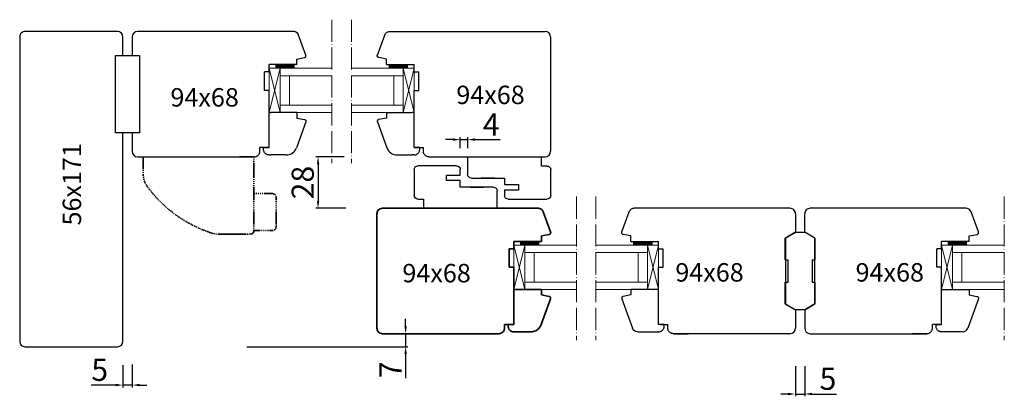
# Model space of a CAD drawing. Units: millimetres. Extents: x 4165 to 5011, y 3611 to 4017.
# Drawn here: x 4165 to 4698, y 3613 to 3817 of the extents above; entities that cross this region are included whole.
import ezdxf

# ---------------------------------------------------------------- set-up
doc = ezdxf.new("R2010")
doc.units = ezdxf.units.MM
for name, pattern in [('ACAD_ISO04W100', [30, 24, -3, 0, -3]), ('CONTINOUS', [0]), ('DASHDOT', [1, 0.5, -0.25, 0, -0.25])]:
    doc.linetypes.add(name, pattern=pattern)
for name, color, linetype in [('C', 7, 'CONTINOUS'), ('PROFILE', 7, 'Continuous'), ('WARSTWA_DOMYŚLNA', 1, 'Continuous')]:
    doc.layers.add(name, color=color, linetype=linetype)
doc.styles.get("Standard").update_dxf_attribs({"font": 'arial.ttf'})
doc.dimstyles.new('ISO-25', dxfattribs={"dimtxt": 2.5, "dimasz": 2.5, "dimexe": 1.25, "dimexo": 0.625, "dimtad": 1, "dimtxsty": 'Standard', "dimcen": 2.5, "dimadec": 0, "dimazin": 0, "dimtfac": 1, "dimtmove": 0, "dimatfit": 3, "dimfxl": 1, "dimarcsym": 0})

# ---------------------------------------------------------------- blocks, each defined once
blk = doc.blocks.new('fvgDS')
at = {"lineweight": 30}
for p, q in [((2320.55, 1223.73), (2335.55, 1223.73)), ((2320.55, 1204.73), (2320.55, 1223.72)), ((2335.55, 1223.73), (2335.55, 1220.73)), ((2340.49, 1218.62), (2334.7, 1202.7)), ((2335.55, 1220.73), (2339.73, 1219.95)), ((2339.73, 1219.95), (2339.94, 1219.88)), ((2339.94, 1219.88), (2340.13, 1219.78)), ((2340.13, 1219.78), (2340.29, 1219.63)), ((2340.29, 1219.63), (2340.41, 1219.46)), ((2340.41, 1219.46), (2340.5, 1219.26)), ((2340.54, 1218.83), (2340.49, 1218.62)), ((2340.5, 1219.26), (2340.54, 1219.05)), ((2340.54, 1219.05), (2340.54, 1218.83)), ((2320.54, 1204.73), (2320.54, 1215.79)), ((2339.21, 1215.13), (2339.2, 1215.12)), ((2320.55, 1204.73), (2320.54, 1211.36)), ((2317.54, 1204.07), (2317.55, 1204.73)), ((2317.54, 1204.73), (2320.51, 1204.73)), ((2317.56, 1203.41), (2317.54, 1204.07)), ((2317.55, 1204.73), (2320.55, 1204.73)), ((2317.6, 1203.13), (2317.56, 1203.41)), ((2317.67, 1202.86), (2317.6, 1203.13)), ((2317.76, 1202.6), (2317.67, 1202.86)), ((2317.88, 1202.35), (2317.76, 1202.6)), ((2318.02, 1202.11), (2317.88, 1202.35)), ((2318.17, 1201.89), (2318.02, 1202.11)), ((2318.35, 1201.69), (2318.17, 1201.89)), ((2318.54, 1201.5), (2318.35, 1201.69)), ((2318.75, 1201.33), (2318.54, 1201.5)), ((2318.55, 1204.73), (2320.55, 1204.73)), ((2318.97, 1201.18), (2318.75, 1201.33)), ((2319.21, 1201.04), (2318.97, 1201.18)), ((2319.45, 1200.93), (2319.21, 1201.04)), ((2320.51, 1204.73), (2320.54, 1204.73)), ((2319.71, 1200.85), (2319.45, 1200.93)), ((2319.98, 1200.78), (2319.71, 1200.85)), ((2320.26, 1200.74), (2319.98, 1200.78)), ((2320.55, 1200.73), (2320.26, 1200.74)), ((2331.88, 1200.73), (2320.55, 1200.73))]:
    blk.add_line(p, q, dxfattribs=at)
blk.add_arc((2331.88, 1203.73), 3, 270, 340.0237, dxfattribs=at)
blk = doc.blocks.new('wesx')
at = {"lineweight": 30}
blk.add_line((2530.18, 1117.73), (2570.18, 1117.73), dxfattribs=at)
at = {"layer": 'C', "linetype": 'CONTINOUS', "lineweight": 30}
for p, q in [((2550.18, 1135.73), (2550.18, 1138.73)), ((2552.18, 1140.73), (2573.18, 1140.73)), ((2575.18, 1138.73), (2575.18, 1124.73)), ((2557.68, 1135.73), (2550.18, 1135.73)), ((2550.18, 1129.23), (2550.18, 1132.73)), ((2550.18, 1132.73), (2557.68, 1132.73)), ((2557.68, 1132.73), (2557.68, 1135.73)), ((2530.18, 1117.73), (2530.18, 1127.23)), ((2532.18, 1129.23), (2550.18, 1129.23)), ((2544.8, 1129.23), (2537.56, 1129.23)), ((2550.18, 1129.23), (2550.18, 1129.23)), ((2573.18, 1122.73), (2570.18, 1122.73)), ((2570.18, 1122.73), (2570.18, 1117.73))]:
    blk.add_line(p, q, dxfattribs=at)
for centre, start, end in [((2552.18, 1138.73), 90.0001, 179.9999), ((2573.18, 1138.73), 0.0001, 90.0002), ((2532.18, 1127.23), 90, 180), ((2573.18, 1124.73), 269.9998, 0.0001)]:
    blk.add_arc(centre, 2, start, end, dxfattribs=at)
blk = doc.blocks.new('HHFHFHHFHF')
at = {"lineweight": 30}
blk.add_line((5326.92, 3742.73), (5286.92, 3742.73), dxfattribs=at)
at = {"layer": 'C', "linetype": 'CONTINOUS', "lineweight": 30}
for p, q in [((5286.92, 3737.73), (5286.92, 3742.73)), ((5326.92, 3742.73), (5326.92, 3733.23)), ((5283.92, 3737.73), (5286.92, 3737.73)), ((5281.92, 3721.73), (5281.92, 3735.73)), ((5324.92, 3731.23), (5306.92, 3731.23)), ((5306.92, 3731.23), (5306.92, 3731.23)), ((5306.92, 3731.23), (5306.92, 3727.73)), ((5312.29, 3731.23), (5319.54, 3731.23)), ((5306.92, 3727.73), (5299.42, 3727.73)), ((5299.42, 3727.73), (5299.42, 3724.73)), ((5299.42, 3724.73), (5306.92, 3724.73)), ((5306.92, 3724.73), (5306.92, 3721.73)), ((5304.92, 3719.73), (5283.92, 3719.73))]:
    blk.add_line(p, q, dxfattribs=at)
for centre, start, end in [((5283.92, 3735.73), 90, 180), ((5324.92, 3733.23), 270, 0.0001), ((5283.92, 3721.73), 180, 270), ((5304.92, 3721.73), 270, 0)]:
    blk.add_arc(centre, 2, start, end, dxfattribs=at)
blk = doc.blocks.new('dswqgh')
at = {"lineweight": 30}
for p, q in [((4598.19, 3698.56), (4603.69, 3701.73)), ((4603.69, 3701.73), (4608.69, 3701.73)), ((4614.19, 3698.56), (4608.69, 3701.73)), ((4598.19, 3686.73), (4598.19, 3698.56)), ((4614.19, 3698.56), (4614.19, 3686.73)), ((4598.19, 3686.73), (4599.69, 3686.73)), ((4599.69, 3674.73), (4599.69, 3686.73)), ((4612.69, 3686.73), (4614.19, 3686.73)), ((4612.69, 3686.73), (4612.69, 3674.73)), ((4598.19, 3662.91), (4598.19, 3674.73)), ((4598.19, 3674.73), (4599.69, 3674.73)), ((4612.69, 3674.73), (4614.19, 3674.73)), ((4614.19, 3674.73), (4614.19, 3662.91)), ((4598.19, 3662.91), (4603.69, 3659.73)), ((4614.19, 3662.91), (4608.69, 3659.73)), ((4608.69, 3659.73), (4603.69, 3659.73))]:
    blk.add_line(p, q, dxfattribs=at)
blk = doc.blocks.new('*D317')
at = {"color": 0, "lineweight": -2, "transparency": 16777216}
for p, q in [((4585.15, 3629.04), (4585.15, 3612.78)), ((4590.15, 3629.04), (4590.15, 3612.78)), ((4581.15, 3614.03), (4577.15, 3614.03)), ((4585.15, 3614.03), (4590.15, 3614.03)), ((4594.15, 3614.03), (4607.36, 3614.03))]:
    blk.add_line(p, q, dxfattribs=at)
at = {"color": 0, "lineweight": 5, "transparency": 16777216}
for points in [[(4581.15, 3614.69), (4581.15, 3613.36), (4585.15, 3614.03)], [(4594.15, 3614.69), (4594.15, 3613.36), (4590.15, 3614.03)]]:
    blk.add_solid(points, dxfattribs=at)
at = {"layer": 'Defpoints', "color": 0, "lineweight": 5, "transparency": 16777216}
for p in [(4585.15, 3629.66), (4590.15, 3629.66), (4590.15, 3614.03)]:
    blk.add_point(p, dxfattribs=at)
at = {"color": 0, "lineweight": 5, "transparency": 16777216, "insert": (4602.76, 3620.75), "char_height": 12, "attachment_point": 5}
blk.add_mtext('5', dxfattribs=at)
blk = doc.blocks.new('*D319')
at = {"color": 0, "lineweight": -2, "transparency": 16777216}
for p, q in [((4225.58, 3630.11), (4225.58, 3617.63)), ((4220.58, 3629.64), (4220.58, 3617.63)), ((4216.58, 3618.88), (4203.38, 3618.88)), ((4225.58, 3618.88), (4220.58, 3618.88)), ((4229.58, 3618.88), (4233.58, 3618.88))]:
    blk.add_line(p, q, dxfattribs=at)
at = {"color": 0, "lineweight": 5, "transparency": 16777216}
for points in [[(4216.58, 3619.54), (4216.58, 3618.21), (4220.58, 3618.88)], [(4229.58, 3619.54), (4229.58, 3618.21), (4225.58, 3618.88)]]:
    blk.add_solid(points, dxfattribs=at)
at = {"layer": 'Defpoints', "color": 0, "lineweight": 5, "transparency": 16777216}
for p in [(4220.58, 3630.26), (4225.58, 3630.74), (4220.58, 3618.88)]:
    blk.add_point(p, dxfattribs=at)
at = {"color": 0, "lineweight": 5, "transparency": 16777216, "insert": (4207.98, 3625.6), "char_height": 12, "attachment_point": 5}
blk.add_mtext('5', dxfattribs=at)
blk = doc.blocks.new('*D322')
at = {"color": 0, "lineweight": -2, "transparency": 16777216}
for p, q in [((4403.44, 3747.36), (4403.44, 3753.24)), ((4407.44, 3747.36), (4407.44, 3753.24)), ((4399.44, 3751.99), (4395.44, 3751.99)), ((4403.44, 3751.99), (4407.44, 3751.99)), ((4411.44, 3751.99), (4424.99, 3751.99))]:
    blk.add_line(p, q, dxfattribs=at)
at = {"color": 0, "lineweight": 5, "transparency": 16777216}
for points in [[(4399.44, 3752.65), (4399.44, 3751.32), (4403.44, 3751.99)], [(4411.44, 3752.65), (4411.44, 3751.32), (4407.44, 3751.99)]]:
    blk.add_solid(points, dxfattribs=at)
at = {"layer": 'Defpoints', "color": 0, "lineweight": 5, "transparency": 16777216}
for p in [(4403.44, 3751.99), (4403.44, 3746.74), (4407.44, 3746.74)]:
    blk.add_point(p, dxfattribs=at)
at = {"color": 0, "lineweight": 5, "transparency": 16777216, "insert": (4420.22, 3758.61), "char_height": 12, "attachment_point": 5}
blk.add_mtext('4', dxfattribs=at)
blk = doc.blocks.new('*D323')
at = {"color": 0, "lineweight": -2, "transparency": 16777216}
for p, q in [((4340.42, 3742.65), (4325.08, 3742.65)), ((4326.33, 3738.65), (4326.33, 3718.73)), ((4341.37, 3714.73), (4325.08, 3714.73))]:
    blk.add_line(p, q, dxfattribs=at)
at = {"color": 0, "lineweight": 5, "transparency": 16777216}
for points in [[(4325.67, 3738.65), (4327, 3738.65), (4326.33, 3742.65)], [(4325.67, 3718.73), (4327, 3718.73), (4326.33, 3714.73)]]:
    blk.add_solid(points, dxfattribs=at)
at = {"layer": 'Defpoints', "color": 0, "lineweight": 5, "transparency": 16777216}
for p in [(4341.04, 3742.65), (4326.33, 3714.73), (4342, 3714.73)]:
    blk.add_point(p, dxfattribs=at)
at = {"color": 0, "lineweight": 5, "transparency": 16777216, "insert": (4319.58, 3728.69), "char_height": 12, "attachment_point": 5, "rotation": 90}
blk.add_mtext('28', dxfattribs=at)
blk = doc.blocks.new('*D324')
at = {"color": 0, "lineweight": -2, "transparency": 16777216}
for p, q in [((4373.79, 3650.73), (4373.79, 3654.73)), ((4386.74, 3646.73), (4372.54, 3646.73)), ((4373.79, 3646.73), (4373.79, 3639.65)), ((4287.64, 3639.65), (4375.04, 3639.65)), ((4373.79, 3635.65), (4373.79, 3622.63))]:
    blk.add_line(p, q, dxfattribs=at)
at = {"color": 0, "lineweight": 5, "transparency": 16777216}
for points in [[(4373.12, 3650.73), (4374.46, 3650.73), (4373.79, 3646.73)], [(4373.12, 3635.65), (4374.46, 3635.65), (4373.79, 3639.65)]]:
    blk.add_solid(points, dxfattribs=at)
at = {"layer": 'Defpoints', "color": 0, "lineweight": 5, "transparency": 16777216}
for p in [(4373.79, 3646.73), (4387.37, 3646.73), (4287.01, 3639.65)]:
    blk.add_point(p, dxfattribs=at)
at = {"color": 0, "lineweight": 5, "transparency": 16777216, "insert": (4367.17, 3627.14), "char_height": 12, "attachment_point": 5, "rotation": 90}
blk.add_mtext('7', dxfattribs=at)
blk = doc.blocks.new('1s')
at = {"lineweight": 5}
h = blk.add_hatch(dxfattribs=at)
h.set_pattern_fill('HONEY', color=256, scale=0.05)
h.paths.add_polyline_path([(4766.01, 3845.28), (4766.01, 3847.26), (4756.01, 3847.26), (4756.01, 3845.28)])
for p, q in [((4756.01, 3845.28), (4756.01, 3847.26)), ((4756.01, 3847.26), (4766.01, 3847.26)), ((4766.01, 3845.28), (4756.01, 3845.28)), ((4766.01, 3847.26), (4766.01, 3845.28))]:
    blk.add_line(p, q, dxfattribs=at)
blk = doc.blocks.new('dfA')
at = {"linetype": 'ACAD_ISO04W100', "lineweight": 5, "ltscale": 0.5}
blk.add_line((4308.79, 3917.01), (4308.79, 3839.22), dxfattribs=at)
at = {"color": 0, "linetype": 'ByBlock', "lineweight": 20}
blk.add_line((4280.79, 3866.65), (4274.79, 3866.65), dxfattribs=at)
at = {"layer": 'WARSTWA_DOMYŚLNA', "color": 0, "linetype": 'ByBlock', "lineweight": 20}
for p, q in [((4274.79, 3866.65), (4280.79, 3890.65)), ((4274.79, 3866.65), (4274.79, 3890.65)), ((4274.79, 3890.65), (4280.79, 3890.65)), ((4280.79, 3866.65), (4274.79, 3890.65)), ((4280.79, 3890.65), (4280.79, 3866.65)), ((4280.79, 3886.65), (4280.79, 3890.65)), ((4280.79, 3890.65), (4308.79, 3890.65)), ((4308.79, 3886.65), (4280.79, 3886.65)), ((4280.79, 3886.65), (4280.79, 3870.65)), ((4285.79, 3886.65), (4280.79, 3886.65)), ((4285.79, 3870.65), (4285.79, 3886.65)), ((4308.79, 3870.65), (4280.79, 3870.65)), ((4280.79, 3870.65), (4280.79, 3866.65)), ((4280.79, 3870.65), (4285.79, 3870.65)), ((4274.79, 3866.65), (4274.79, 3866.65)), ((4280.79, 3866.65), (4308.79, 3866.65))]:
    blk.add_line(p, q, dxfattribs=at)
at = {"lineweight": 5}
blk.add_blockref('1s', (-477.65, 45.38), dxfattribs=at)

msp = doc.modelspace()

# ---------------------------------------------------------------- linework, layer by layer
at = {"linetype": 'Continuous', "lineweight": 30}
for p, q in [((4452.43, 3807.653), (4452.43, 3745.653)), ((4452.444, 3748.313), (4452.444, 3763.682))]:
    msp.add_line(p, q, dxfattribs=at)
at = {"color": 0, "linetype": 'ByBlock', "lineweight": 20}
msp.add_line((4305.793, 3766.653), (4299.793, 3766.653), dxfattribs=at)
at = {"lineweight": 30}
for p, q in [((4582.149, 3714.734), (4497.768, 3714.718)), ((4585.149, 3711.734), (4585.149, 3701.733)), ((4590.151, 3701.733), (4590.152, 3711.734)), ((4585.151, 3701.733), (4579.651, 3698.557)), ((4595.651, 3698.557), (4590.151, 3701.733)), ((4579.651, 3698.557), (4579.651, 3686.733)), ((4595.651, 3662.908), (4595.651, 3698.557)), ((4579.651, 3686.733), (4579.651, 3662.908)), ((4579.651, 3662.908), (4585.149, 3659.733)), ((4590.152, 3659.733), (4595.651, 3662.908)), ((4585.151, 3659.733), (4585.149, 3649.734))]:
    msp.add_line(p, q, dxfattribs=at)
at = {"linetype": 'Continuous', "lineweight": 30}
for centre, start, end in [((4449.43, 3807.653), 0, 90), ((4449.43, 3745.653), 270, 0)]:
    msp.add_arc(centre, 3, start, end, dxfattribs=at)
at = {"lineweight": 30}
for centre, start, end in [((4497.768, 3711.718), 90.01065, 159.99998), ((4677.533, 3711.718), 20.00002, 89.98935)]:
    msp.add_arc(centre, 3, start, end, dxfattribs=at)
at = {"layer": 'C', "linetype": 'CONTINOUS', "lineweight": 30}
for p, q in [((4164.584, 3807.653), (4164.584, 3642.653)), ((4217.584, 3810.653), (4167.584, 3810.653)), ((4220.584, 3797.653), (4220.584, 3807.653)), ((4225.584, 3807.653), (4225.584, 3797.653)), ((4216.584, 3797.653), (4229.584, 3797.653)), ((4216.584, 3755.653), (4216.584, 3797.653)), ((4216.584, 3755.653), (4216.584, 3797.653)), ((4216.584, 3797.653), (4220.584, 3797.653)), ((4225.584, 3797.653), (4229.584, 3797.653)), ((4229.584, 3797.653), (4229.584, 3755.653)), ((4229.584, 3797.653), (4229.584, 3755.653)), ((4229.584, 3755.653), (4216.584, 3755.653)), ((4220.584, 3755.653), (4216.584, 3755.653)), ((4220.584, 3642.653), (4220.584, 3755.653)), ((4225.584, 3755.653), (4225.584, 3745.653)), ((4229.584, 3755.653), (4225.584, 3755.653)), ((4228.584, 3742.653), (4291.797, 3742.653)), ((4677.534, 3714.718), (4593.152, 3714.734)), ((4590.152, 3659.733), (4590.152, 3649.734)), ((4582.149, 3646.734), (4518.936, 3646.734)), ((4593.152, 3646.734), (4656.365, 3646.734)), ((4167.584, 3639.653), (4217.584, 3639.653))]:
    msp.add_line(p, q, dxfattribs=at)
at = {"layer": 'C', "linetype": 'DASHDOT', "lineweight": 35}
for p, q in [((4231.584, 3732.803), (4231.584, 3742.718)), ((4291.584, 3742.718), (4291.584, 3702.718)), ((4291.584, 3722.718), (4301.584, 3722.718)), ((4303.584, 3720.718), (4303.584, 3704.718)), ((4289.584, 3700.718), (4272.067, 3700.718)), ((4273.213, 3700.718), (4281.955, 3700.718)), ((4301.584, 3702.718), (4291.584, 3702.718))]:
    msp.add_line(p, q, dxfattribs=at)
at = {"layer": 'C', "linetype": 'CONTINOUS', "lineweight": 35}
for p, q in [((4358.235, 3659.59), (4358.235, 3711.734)), ((4358.235, 3649.734), (4358.235, 3659.59)), ((4361.235, 3646.734), (4424.448, 3646.734))]:
    msp.add_line(p, q, dxfattribs=at)
at = {"layer": 'C', "linetype": 'CONTINOUS', "lineweight": 30}
for centre, start, end in [((4167.584, 3807.653), 89.99992, 179.99995), ((4217.584, 3807.653), 0.00005, 89.99992), ((4228.584, 3807.653), 90, 180), ((4228.584, 3745.653), 180, 270), ((4582.149, 3711.734), 359.99992, 90), ((4593.152, 3711.734), 90, 180.00008), ((4582.149, 3649.734), 270, 359.99992), ((4593.152, 3649.734), 180.00008, 270), ((4167.584, 3642.653), 179.99995, 270.00008), ((4217.584, 3642.653), 270.00008, 0.00005)]:
    msp.add_arc(centre, 3, start, end, dxfattribs=at)
at = {"layer": 'C', "linetype": 'DASHDOT', "lineweight": 35}
for centre, radius, start, end in [((4241.584, 3732.803), 10, 180, 215.70429), ((4290.072, 3767.65), 69.711, 215.70429, 252.45007), ((4301.584, 3720.718), 2, 359.99999, 90), ((4301.584, 3704.718), 2, 270, 359.99999), ((4272.067, 3710.718), 10, 252.45007, 270)]:
    msp.add_arc(centre, radius, start, end, dxfattribs=at)
at = {"layer": 'C', "linetype": 'CONTINOUS', "lineweight": 35}
for centre, radius, start, end in [((4361.235, 3711.734), 3, 89.99999, 180.00001), ((4289.584, 3702.718), 2, 270, 359.99999), ((4361.235, 3649.734), 3, 180.00001, 270.00002)]:
    msp.add_arc(centre, radius, start, end, dxfattribs=at)
at = {"layer": 'PROFILE', "lineweight": 30}
for p, q in [((4312.959, 3810.653), (4228.584, 3810.653)), ((4313.264, 3810.637), (4312.959, 3810.653)), ((4313.566, 3810.591), (4313.264, 3810.637)), ((4313.862, 3810.514), (4313.566, 3810.591)), ((4314.148, 3810.407), (4313.862, 3810.514)), ((4314.422, 3810.272), (4314.148, 3810.407)), ((4314.68, 3810.11), (4314.422, 3810.272)), ((4314.921, 3809.923), (4314.68, 3810.11)), ((4315.142, 3809.711), (4314.921, 3809.923)), ((4315.34, 3809.479), (4315.142, 3809.711)), ((4315.513, 3809.228), (4315.34, 3809.479)), ((4315.66, 3808.96), (4315.513, 3809.228)), ((4315.779, 3808.679), (4315.66, 3808.96)), ((4319.733, 3797.815), (4315.779, 3808.679)), ((4358.489, 3797.815), (4362.443, 3808.679)), ((4362.443, 3808.679), (4362.562, 3808.96)), ((4362.562, 3808.96), (4362.709, 3809.228)), ((4362.709, 3809.228), (4362.882, 3809.479)), ((4362.882, 3809.479), (4363.08, 3809.711)), ((4363.08, 3809.711), (4363.3, 3809.923)), ((4363.3, 3809.923), (4363.541, 3810.11)), ((4363.541, 3810.11), (4363.8, 3810.272)), ((4363.8, 3810.272), (4364.074, 3810.407)), ((4364.074, 3810.407), (4364.36, 3810.514)), ((4364.36, 3810.514), (4364.655, 3810.591)), ((4364.655, 3810.591), (4364.957, 3810.637)), ((4364.957, 3810.637), (4365.262, 3810.653)), ((4365.262, 3810.653), (4449.43, 3810.653)), ((4314.793, 3795.653), (4318.989, 3796.492)), ((4314.793, 3792.653), (4314.793, 3795.653)), ((4318.989, 3796.492), (4319.087, 3796.517)), ((4319.087, 3796.517), (4319.183, 3796.551)), ((4319.183, 3796.551), (4319.274, 3796.596)), ((4319.274, 3796.596), (4319.36, 3796.649)), ((4319.36, 3796.649), (4319.44, 3796.71)), ((4319.44, 3796.71), (4319.514, 3796.78)), ((4319.514, 3796.78), (4319.581, 3796.856)), ((4319.581, 3796.856), (4319.639, 3796.939)), ((4319.639, 3796.939), (4319.689, 3797.027)), ((4319.689, 3797.027), (4319.729, 3797.12)), ((4319.729, 3797.12), (4319.76, 3797.217)), ((4319.763, 3797.718), (4319.733, 3797.815)), ((4319.76, 3797.217), (4319.781, 3797.316)), ((4319.782, 3797.618), (4319.763, 3797.718)), ((4319.781, 3797.316), (4319.792, 3797.416)), ((4319.792, 3797.518), (4319.782, 3797.618)), ((4319.792, 3797.416), (4319.792, 3797.518)), ((4358.429, 3797.518), (4358.439, 3797.618)), ((4358.43, 3797.416), (4358.429, 3797.518)), ((4358.441, 3797.316), (4358.43, 3797.416)), ((4358.439, 3797.618), (4358.459, 3797.718)), ((4358.462, 3797.217), (4358.441, 3797.316)), ((4358.459, 3797.718), (4358.489, 3797.815)), ((4358.493, 3797.12), (4358.462, 3797.217)), ((4358.533, 3797.027), (4358.493, 3797.12)), ((4358.583, 3796.939), (4358.533, 3797.027)), ((4358.641, 3796.856), (4358.583, 3796.939)), ((4358.707, 3796.78), (4358.641, 3796.856)), ((4358.781, 3796.71), (4358.707, 3796.78)), ((4358.862, 3796.649), (4358.781, 3796.71)), ((4358.948, 3796.596), (4358.862, 3796.649)), ((4359.039, 3796.551), (4358.948, 3796.596)), ((4359.134, 3796.517), (4359.039, 3796.551)), ((4359.232, 3796.492), (4359.134, 3796.517)), ((4363.428, 3795.653), (4359.232, 3796.492)), ((4363.428, 3792.653), (4363.428, 3795.653)), ((4299.793, 3788.653), (4299.793, 3792.653)), ((4314.793, 3792.653), (4299.793, 3792.653)), ((4299.793, 3788.653), (4299.793, 3792.653)), ((4363.428, 3792.653), (4378.428, 3792.653)), ((4378.428, 3788.653), (4378.428, 3792.653)), ((4378.428, 3788.653), (4378.428, 3792.653)), ((4297.293, 3778.653), (4297.293, 3788.653)), ((4299.793, 3788.653), (4297.293, 3788.653)), ((4299.793, 3788.653), (4297.293, 3788.653)), ((4378.428, 3788.653), (4380.928, 3788.653)), ((4378.428, 3788.653), (4380.928, 3788.653)), ((4380.928, 3778.653), (4380.928, 3788.653)), ((4299.793, 3778.653), (4297.293, 3778.653)), ((4299.793, 3748.653), (4299.793, 3778.653)), ((4378.428, 3748.653), (4378.428, 3778.653)), ((4378.428, 3778.653), (4380.928, 3778.653)), ((4299.792, 3766.653), (4300.792, 3766.653)), ((4299.792, 3747.653), (4299.792, 3766.653)), ((4314.793, 3766.653), (4300.792, 3766.653)), ((4314.793, 3766.653), (4308.019, 3766.653)), ((4314.793, 3766.653), (4314.793, 3763.653)), ((4314.793, 3766.653), (4314.793, 3763.653)), ((4314.793, 3763.653), (4318.977, 3762.87)), ((4363.428, 3763.653), (4359.244, 3762.87)), ((4363.428, 3766.653), (4363.428, 3763.653)), ((4363.428, 3766.653), (4370.202, 3766.653)), ((4363.428, 3766.653), (4363.428, 3763.653)), ((4363.428, 3766.653), (4377.429, 3766.653)), ((4378.429, 3766.653), (4377.429, 3766.653)), ((4378.429, 3747.653), (4378.429, 3766.653)), ((4299.793, 3747.653), (4299.793, 3759.653)), ((4319.733, 3761.545), (4314.657, 3747.601)), ((4318.977, 3762.87), (4319.076, 3762.846)), ((4319.076, 3762.846), (4319.172, 3762.812)), ((4319.172, 3762.812), (4319.265, 3762.769)), ((4319.265, 3762.769), (4319.352, 3762.716)), ((4319.352, 3762.716), (4319.434, 3762.655)), ((4319.434, 3762.655), (4319.509, 3762.585)), ((4319.509, 3762.585), (4319.576, 3762.509)), ((4319.576, 3762.509), (4319.635, 3762.426)), ((4319.635, 3762.426), (4319.686, 3762.337)), ((4319.686, 3762.337), (4319.727, 3762.244)), ((4319.727, 3762.244), (4319.759, 3762.147)), ((4319.763, 3761.642), (4319.733, 3761.545)), ((4319.759, 3762.147), (4319.78, 3762.047)), ((4319.783, 3761.742), (4319.763, 3761.642)), ((4319.78, 3762.047), (4319.791, 3761.946)), ((4319.792, 3761.844), (4319.783, 3761.742)), ((4319.791, 3761.946), (4319.792, 3761.844)), ((4358.43, 3761.946), (4358.429, 3761.844)), ((4358.429, 3761.844), (4358.439, 3761.742)), ((4358.441, 3762.047), (4358.43, 3761.946)), ((4358.439, 3761.742), (4358.459, 3761.642)), ((4358.463, 3762.147), (4358.441, 3762.047)), ((4358.459, 3761.642), (4358.489, 3761.545)), ((4358.494, 3762.244), (4358.463, 3762.147)), ((4358.489, 3761.545), (4363.564, 3747.601)), ((4358.536, 3762.337), (4358.494, 3762.244)), ((4358.586, 3762.426), (4358.536, 3762.337)), ((4358.646, 3762.509), (4358.586, 3762.426)), ((4358.713, 3762.585), (4358.646, 3762.509)), ((4358.788, 3762.655), (4358.713, 3762.585)), ((4358.869, 3762.716), (4358.788, 3762.655)), ((4358.957, 3762.769), (4358.869, 3762.716)), ((4359.049, 3762.812), (4358.957, 3762.769)), ((4359.145, 3762.846), (4359.049, 3762.812)), ((4359.244, 3762.87), (4359.145, 3762.846)), ((4378.428, 3747.653), (4378.428, 3759.653)), ((4294.793, 3745.653), (4294.793, 3747.653)), ((4298.793, 3747.653), (4294.793, 3747.653)), ((4296.792, 3746.653), (4296.792, 3747.653)), ((4296.792, 3747.653), (4299.792, 3747.653)), ((4299.793, 3747.653), (4296.793, 3747.653)), ((4378.428, 3747.653), (4381.428, 3747.653)), ((4381.429, 3747.653), (4378.429, 3747.653)), ((4379.428, 3747.653), (4383.428, 3747.653)), ((4381.429, 3746.653), (4381.429, 3747.653)), ((4383.428, 3745.653), (4383.428, 3747.653)), ((4291.793, 3742.653), (4283.792, 3742.653)), ((4291.793, 3742.653), (4290.793, 3742.653)), ((4291.793, 3742.653), (4292.107, 3742.669)), ((4292.107, 3742.669), (4292.417, 3742.718)), ((4292.417, 3742.718), (4292.72, 3742.8)), ((4292.72, 3742.8), (4293.013, 3742.912)), ((4293.013, 3742.912), (4293.293, 3743.055)), ((4293.293, 3743.055), (4293.556, 3743.226)), ((4293.556, 3743.226), (4293.801, 3743.423)), ((4293.801, 3743.423), (4294.023, 3743.645)), ((4294.023, 3743.645), (4294.22, 3743.889)), ((4294.22, 3743.889), (4294.391, 3744.153)), ((4294.391, 3744.153), (4294.534, 3744.433)), ((4294.534, 3744.433), (4294.646, 3744.726)), ((4294.646, 3744.726), (4294.728, 3745.029)), ((4294.728, 3745.029), (4294.777, 3745.339)), ((4294.777, 3745.339), (4294.793, 3745.653)), ((4296.809, 3746.339), (4296.792, 3746.653)), ((4296.858, 3746.029), (4296.809, 3746.339)), ((4296.939, 3745.726), (4296.858, 3746.029)), ((4297.051, 3745.433), (4296.939, 3745.726)), ((4297.194, 3745.153), (4297.051, 3745.433)), ((4297.365, 3744.889), (4297.194, 3745.153)), ((4297.563, 3744.645), (4297.365, 3744.889)), ((4297.785, 3744.423), (4297.563, 3744.645)), ((4298.029, 3744.226), (4297.785, 3744.423)), ((4298.292, 3744.055), (4298.029, 3744.226)), ((4298.572, 3743.912), (4298.292, 3744.055)), ((4298.865, 3743.8), (4298.572, 3743.912)), ((4299.168, 3743.718), (4298.865, 3743.8)), ((4299.479, 3743.669), (4299.168, 3743.718)), ((4299.792, 3743.653), (4299.479, 3743.669)), ((4299.792, 3743.653), (4300.792, 3743.653)), ((4309.019, 3743.653), (4300.792, 3743.653)), ((4309.019, 3743.653), (4308.019, 3743.653)), ((4369.202, 3743.653), (4370.202, 3743.653)), ((4369.202, 3743.653), (4377.429, 3743.653)), ((4378.429, 3743.653), (4377.429, 3743.653)), ((4378.429, 3743.653), (4378.743, 3743.669)), ((4378.743, 3743.669), (4379.053, 3743.718)), ((4379.053, 3743.718), (4379.356, 3743.8)), ((4379.356, 3743.8), (4379.65, 3743.912)), ((4379.65, 3743.912), (4379.929, 3744.055)), ((4379.929, 3744.055), (4380.193, 3744.226)), ((4380.193, 3744.226), (4380.437, 3744.423)), ((4380.437, 3744.423), (4380.659, 3744.645)), ((4380.659, 3744.645), (4380.856, 3744.889)), ((4380.856, 3744.889), (4381.027, 3745.153)), ((4381.027, 3745.153), (4381.17, 3745.433)), ((4381.17, 3745.433), (4381.283, 3745.726)), ((4381.283, 3745.726), (4381.364, 3746.029)), ((4381.364, 3746.029), (4381.413, 3746.339)), ((4381.413, 3746.339), (4381.429, 3746.653)), ((4383.445, 3745.339), (4383.428, 3745.653)), ((4383.494, 3745.029), (4383.445, 3745.339)), ((4383.575, 3744.726), (4383.494, 3745.029)), ((4383.688, 3744.433), (4383.575, 3744.726)), ((4383.83, 3744.153), (4383.688, 3744.433)), ((4384.001, 3743.889), (4383.83, 3744.153)), ((4384.199, 3743.645), (4384.001, 3743.889)), ((4384.421, 3743.423), (4384.199, 3743.645)), ((4384.665, 3743.226), (4384.421, 3743.423)), ((4384.928, 3743.055), (4384.665, 3743.226)), ((4385.208, 3742.912), (4384.928, 3743.055)), ((4385.501, 3742.8), (4385.208, 3742.912)), ((4385.805, 3742.718), (4385.501, 3742.8)), ((4386.115, 3742.669), (4385.805, 3742.718)), ((4386.428, 3742.653), (4386.115, 3742.669)), ((4386.428, 3742.653), (4387.428, 3742.653)), ((4386.428, 3742.653), (4394.429, 3742.653)), ((4394.429, 3742.653), (4449.43, 3742.653)), ((4491.001, 3701.895), (4494.949, 3712.744)), ((4494.955, 3712.76), (4495.074, 3713.041)), ((4497.167, 3714.672), (4497.469, 3714.718)), ((4678.134, 3714.672), (4677.833, 3714.718)), ((4680.347, 3712.76), (4680.228, 3713.041)), ((4684.301, 3701.895), (4680.352, 3712.744)), ((4490.941, 3701.599), (4490.951, 3701.699)), ((4490.942, 3701.497), (4490.941, 3701.599)), ((4490.953, 3701.397), (4490.942, 3701.497)), ((4490.951, 3701.699), (4490.971, 3701.799)), ((4490.974, 3701.297), (4490.953, 3701.397)), ((4490.971, 3701.799), (4491.001, 3701.895)), ((4491.004, 3701.201), (4490.974, 3701.297)), ((4491.045, 3701.108), (4491.004, 3701.201)), ((4491.094, 3701.02), (4491.045, 3701.108)), ((4491.153, 3700.937), (4491.094, 3701.02)), ((4491.219, 3700.861), (4491.153, 3700.937)), ((4491.293, 3700.791), (4491.219, 3700.861)), ((4491.373, 3700.73), (4491.293, 3700.791)), ((4491.46, 3700.677), (4491.373, 3700.73)), ((4491.551, 3700.632), (4491.46, 3700.677)), ((4491.646, 3700.598), (4491.551, 3700.632)), ((4491.744, 3700.573), (4491.646, 3700.598)), ((4495.94, 3699.734), (4491.744, 3700.573)), ((4495.94, 3696.734), (4495.94, 3699.734)), ((4679.361, 3699.734), (4683.557, 3700.573)), ((4679.361, 3696.734), (4679.361, 3699.734)), ((4683.557, 3700.573), (4683.656, 3700.598)), ((4683.656, 3700.598), (4683.751, 3700.632)), ((4683.751, 3700.632), (4683.842, 3700.677)), ((4683.842, 3700.677), (4683.928, 3700.73)), ((4683.928, 3700.73), (4684.009, 3700.791)), ((4684.009, 3700.791), (4684.082, 3700.861)), ((4684.082, 3700.861), (4684.149, 3700.937)), ((4684.149, 3700.937), (4684.207, 3701.02)), ((4684.207, 3701.02), (4684.257, 3701.108)), ((4684.257, 3701.108), (4684.297, 3701.201)), ((4684.297, 3701.201), (4684.328, 3701.297)), ((4684.331, 3701.799), (4684.301, 3701.895)), ((4684.328, 3701.297), (4684.349, 3701.397)), ((4684.351, 3701.699), (4684.331, 3701.799)), ((4684.349, 3701.397), (4684.36, 3701.497)), ((4684.36, 3701.599), (4684.351, 3701.699)), ((4684.36, 3701.497), (4684.36, 3701.599)), ((4495.94, 3696.734), (4510.94, 3696.734)), ((4510.94, 3692.734), (4510.94, 3696.734)), ((4510.94, 3692.734), (4510.94, 3696.734)), ((4664.361, 3692.734), (4664.361, 3696.734)), ((4679.361, 3696.734), (4664.361, 3696.734)), ((4664.361, 3692.734), (4664.361, 3696.734)), ((4510.94, 3692.734), (4513.44, 3692.734)), ((4510.94, 3692.734), (4513.44, 3692.734)), ((4513.44, 3682.734), (4513.44, 3692.734)), ((4661.861, 3682.734), (4661.861, 3692.734)), ((4664.361, 3692.734), (4661.861, 3692.734)), ((4664.361, 3692.734), (4661.861, 3692.734)), ((4510.94, 3682.734), (4513.44, 3682.734)), ((4510.941, 3651.734), (4510.941, 3682.734)), ((4664.361, 3682.734), (4661.861, 3682.734)), ((4664.36, 3651.734), (4664.36, 3682.734)), ((4513.941, 3651.734), (4510.941, 3651.734)), ((4511.94, 3651.734), (4515.94, 3651.734)), ((4515.94, 3649.734), (4515.94, 3651.734)), ((4659.361, 3649.734), (4659.361, 3651.734)), ((4663.361, 3651.734), (4659.361, 3651.734)), ((4661.36, 3651.734), (4664.36, 3651.734)), ((4515.957, 3649.42), (4515.94, 3649.734)), ((4516.006, 3649.11), (4515.957, 3649.42)), ((4516.087, 3648.807), (4516.006, 3649.11)), ((4516.2, 3648.513), (4516.087, 3648.807)), ((4516.342, 3648.234), (4516.2, 3648.513)), ((4516.513, 3647.97), (4516.342, 3648.234)), ((4516.711, 3647.726), (4516.513, 3647.97)), ((4516.933, 3647.504), (4516.711, 3647.726)), ((4517.177, 3647.307), (4516.933, 3647.504)), ((4517.44, 3647.136), (4517.177, 3647.307)), ((4517.72, 3646.993), (4517.44, 3647.136)), ((4518.013, 3646.881), (4517.72, 3646.993)), ((4518.317, 3646.799), (4518.013, 3646.881)), ((4518.627, 3646.75), (4518.317, 3646.799)), ((4518.94, 3646.734), (4518.627, 3646.75)), ((4518.94, 3646.734), (4519.94, 3646.734)), ((4518.94, 3646.734), (4526.941, 3646.734)), ((4656.361, 3646.734), (4648.36, 3646.734)), ((4656.361, 3646.734), (4655.361, 3646.734)), ((4656.361, 3646.734), (4656.675, 3646.75)), ((4656.675, 3646.75), (4656.985, 3646.799)), ((4656.985, 3646.799), (4657.288, 3646.881)), ((4657.288, 3646.881), (4657.582, 3646.993)), ((4657.582, 3646.993), (4657.861, 3647.136)), ((4657.861, 3647.136), (4658.125, 3647.307)), ((4658.125, 3647.307), (4658.369, 3647.504)), ((4658.369, 3647.504), (4658.591, 3647.726)), ((4658.591, 3647.726), (4658.788, 3647.97)), ((4658.788, 3647.97), (4658.959, 3648.234)), ((4658.959, 3648.234), (4659.102, 3648.513)), ((4659.102, 3648.513), (4659.214, 3648.807)), ((4659.214, 3648.807), (4659.296, 3649.11)), ((4659.296, 3649.11), (4659.345, 3649.42)), ((4659.345, 3649.42), (4659.361, 3649.734))]:
    msp.add_line(p, q, dxfattribs=at)
at = {"layer": 'PROFILE', "lineweight": 35}
for p, q in [((4445.61, 3714.734), (4361.235, 3714.734)), ((4445.915, 3714.718), (4445.61, 3714.734)), ((4446.217, 3714.672), (4445.915, 3714.718)), ((4446.512, 3714.595), (4446.217, 3714.672)), ((4446.798, 3714.488), (4446.512, 3714.595)), ((4447.072, 3714.353), (4446.798, 3714.488)), ((4447.331, 3714.191), (4447.072, 3714.353)), ((4447.572, 3714.004), (4447.331, 3714.191)), ((4447.792, 3713.792), (4447.572, 3714.004)), ((4447.99, 3713.56), (4447.792, 3713.792)), ((4448.164, 3713.309), (4447.99, 3713.56)), ((4448.31, 3713.041), (4448.164, 3713.309)), ((4448.429, 3712.76), (4448.31, 3713.041)), ((4452.383, 3701.895), (4448.429, 3712.76)), ((4447.444, 3699.734), (4451.64, 3700.573)), ((4447.444, 3696.734), (4447.444, 3699.734)), ((4451.64, 3700.573), (4451.738, 3700.598)), ((4451.738, 3700.598), (4451.833, 3700.632)), ((4451.833, 3700.632), (4451.924, 3700.677)), ((4451.924, 3700.677), (4452.011, 3700.73)), ((4452.011, 3700.73), (4452.091, 3700.791)), ((4452.091, 3700.791), (4452.165, 3700.861)), ((4452.165, 3700.861), (4452.231, 3700.937)), ((4452.231, 3700.937), (4452.29, 3701.02)), ((4452.29, 3701.02), (4452.339, 3701.108)), ((4452.339, 3701.108), (4452.38, 3701.201)), ((4452.38, 3701.201), (4452.41, 3701.297)), ((4452.413, 3701.799), (4452.383, 3701.895)), ((4452.41, 3701.297), (4452.431, 3701.397)), ((4452.433, 3701.699), (4452.413, 3701.799)), ((4452.431, 3701.397), (4452.442, 3701.497)), ((4452.443, 3701.599), (4452.433, 3701.699)), ((4452.442, 3701.497), (4452.443, 3701.599)), ((4432.444, 3692.734), (4432.444, 3696.734)), ((4447.444, 3696.734), (4432.444, 3696.734)), ((4432.444, 3692.734), (4432.444, 3696.734)), ((4429.944, 3682.734), (4429.944, 3692.734)), ((4432.444, 3692.734), (4429.944, 3692.734)), ((4432.444, 3692.734), (4429.944, 3692.734)), ((4432.444, 3682.734), (4429.944, 3682.734)), ((4432.444, 3652.734), (4432.444, 3682.734)), ((4432.443, 3670.734), (4433.443, 3670.734)), ((4432.443, 3651.734), (4432.443, 3670.734)), ((4447.444, 3670.734), (4433.443, 3670.734)), ((4447.444, 3670.734), (4440.67, 3670.734)), ((4447.444, 3670.734), (4447.444, 3667.734)), ((4447.444, 3670.734), (4447.444, 3667.734)), ((4447.444, 3667.734), (4451.628, 3666.951)), ((4432.444, 3651.734), (4432.444, 3663.734)), ((4452.383, 3665.626), (4447.308, 3651.682)), ((4451.628, 3666.951), (4451.727, 3666.927)), ((4451.727, 3666.927), (4451.823, 3666.893)), ((4451.823, 3666.893), (4451.915, 3666.849)), ((4451.915, 3666.849), (4452.003, 3666.797)), ((4452.003, 3666.797), (4452.084, 3666.736)), ((4452.084, 3666.736), (4452.159, 3666.666)), ((4452.159, 3666.666), (4452.227, 3666.59)), ((4452.227, 3666.59), (4452.286, 3666.507)), ((4452.286, 3666.507), (4452.336, 3666.418)), ((4452.336, 3666.418), (4452.378, 3666.325)), ((4452.378, 3666.325), (4452.409, 3666.228)), ((4452.413, 3665.723), (4452.383, 3665.626)), ((4452.409, 3666.228), (4452.431, 3666.128)), ((4452.433, 3665.823), (4452.413, 3665.723)), ((4452.431, 3666.128), (4452.442, 3666.027)), ((4452.443, 3665.925), (4452.433, 3665.823)), ((4452.442, 3666.027), (4452.443, 3665.925)), ((4427.444, 3649.734), (4427.444, 3651.734)), ((4431.444, 3651.734), (4427.444, 3651.734)), ((4429.443, 3650.734), (4429.443, 3651.734)), ((4429.443, 3651.734), (4432.443, 3651.734)), ((4432.444, 3651.734), (4429.444, 3651.734)), ((4424.444, 3646.734), (4416.443, 3646.734)), ((4424.444, 3646.734), (4423.444, 3646.734)), ((4424.444, 3646.734), (4424.757, 3646.75)), ((4424.757, 3646.75), (4425.068, 3646.799)), ((4425.068, 3646.799), (4425.371, 3646.881)), ((4425.371, 3646.881), (4425.664, 3646.993)), ((4425.664, 3646.993), (4425.944, 3647.136)), ((4425.944, 3647.136), (4426.207, 3647.307)), ((4426.207, 3647.307), (4426.451, 3647.504)), ((4426.451, 3647.504), (4426.673, 3647.726)), ((4426.673, 3647.726), (4426.871, 3647.97)), ((4426.871, 3647.97), (4427.042, 3648.234)), ((4427.042, 3648.234), (4427.184, 3648.513)), ((4427.184, 3648.513), (4427.297, 3648.807)), ((4427.297, 3648.807), (4427.378, 3649.11)), ((4427.378, 3649.11), (4427.427, 3649.42)), ((4427.427, 3649.42), (4427.444, 3649.734)), ((4429.459, 3650.42), (4429.443, 3650.734)), ((4429.508, 3650.11), (4429.459, 3650.42)), ((4429.59, 3649.807), (4429.508, 3650.11)), ((4429.702, 3649.513), (4429.59, 3649.807)), ((4429.845, 3649.234), (4429.702, 3649.513)), ((4430.016, 3648.97), (4429.845, 3649.234)), ((4430.213, 3648.726), (4430.016, 3648.97)), ((4430.435, 3648.504), (4430.213, 3648.726)), ((4430.679, 3648.307), (4430.435, 3648.504)), ((4430.943, 3648.136), (4430.679, 3648.307)), ((4431.223, 3647.993), (4430.943, 3648.136)), ((4431.516, 3647.881), (4431.223, 3647.993)), ((4431.819, 3647.799), (4431.516, 3647.881)), ((4432.129, 3647.75), (4431.819, 3647.799)), ((4432.443, 3647.734), (4432.129, 3647.75)), ((4432.443, 3647.734), (4433.443, 3647.734)), ((4441.67, 3647.734), (4433.443, 3647.734)), ((4441.67, 3647.734), (4440.67, 3647.734))]:
    msp.add_line(p, q, dxfattribs=at)
at = {"layer": 'PROFILE', "lineweight": 30}
for centre, radius, start, end in [((4312.959, 3807.653), 3, 20.00002, 89.99986), ((4309.019, 3749.653), 6, 269.99999, 339.99999), ((4369.202, 3749.653), 6, 200.00001, 270.00001)]:
    msp.add_arc(centre, radius, start, end, dxfattribs=at)
at = {"layer": 'PROFILE', "lineweight": 35}
msp.add_arc((4441.67, 3653.734), 6, 269.99999, 339.99999, dxfattribs=at)
at = {"layer": 'WARSTWA_DOMYŚLNA', "color": 0, "linetype": 'ByBlock', "lineweight": 20}
msp.add_line((4299.793, 3766.653), (4299.793, 3766.653), dxfattribs=at)

# ---------------------------------------------------------------- block references
at = {"lineweight": 5}
for name, p in [('dfA', (25, -100)), ('dfA', (157.65, -195.919)), ('dfA', (389.567, -195.93)), ('dswqgh', (-18.54, 0))]:
    msp.add_blockref(name, p, dxfattribs=at)
at = {"lineweight": 5, "xscale": -1}
for name, p in [('dfA', (8653.223, -100)), ('HHFHFHHFHF', (9734.358, -0.081)), ('dfA', (8785.734, -195.919))]:
    msp.add_blockref(name, p, dxfattribs=at)
at = {"xscale": -1}
for name, p in [('wesx', (6953.622, 2597.005)), ('fvgDS', (6831.486, 2447.005))]:
    msp.add_blockref(name, p, dxfattribs=at)
msp.add_blockref('fvgDS', (2343.815, 2447.005))

# ---------------------------------------------------------------- texts
at = {"lineweight": 5, "char_height": 10}
for width, insert, attachment_point in [(36.86948, (4246.308, 3779.898), 1), (33.50021, (4401.288, 3781.245), 1), (29.39482, (4409.133, 3684.581), 3), (34.70978, (4557.101, 3684.99), 3), (36.08282, (4617.725, 3684.99), 1)]:
    msp.add_mtext_dynamic_manual_height_columns('94x68', width=width, gutter_width=12.5, heights=[0], dxfattribs=dict(at, insert=insert, attachment_point=attachment_point))
at = {"lineweight": 5, "insert": (4187.879, 3705.424), "char_height": 10, "attachment_point": 1, "rotation": 90}
msp.add_mtext_dynamic_manual_height_columns('56x171', width=38.98373, gutter_width=12.5, heights=[0], dxfattribs=at)

# ---------------------------------------------------------------- dimensions: what is measured, and where the dimension line sits
at = {"lineweight": 5}
dim = msp.add_linear_dim(base=(4403.442, 3751.987), p1=(4407.442, 3746.739), p2=(4403.442, 3746.739), dimstyle='ISO-25', override={"dimtxt": 12, "dimasz": 4}, dxfattribs=at)
dim.commit()
dim.dimension.update_dxf_attribs({"geometry": '*D322', "text_midpoint": (4420.217, 3751.987), "dimtype": 160})
for base, p1, p2, picture, middle in [((4326.334, 3714.734), (4341.044, 3742.653), (4341.996, 3714.734), '*D323', (4326.334, 3728.693)), ((4373.791, 3646.734), (4287.014, 3639.653), (4387.367, 3646.734), '*D324', (4373.791, 3627.144))]:
    dim = msp.add_linear_dim(base=base, p1=p1, p2=p2, angle=90, dimstyle='ISO-25', override={"dimtxt": 12, "dimasz": 4, "dimdec": 0}, dxfattribs=at)
    dim.commit()
    dim.dimension.update_dxf_attribs({"geometry": picture, "text_midpoint": middle, "dimtype": 160})
for base, p1, p2, picture, middle in [((4220.584, 3618.875), (4225.584, 3630.737), (4220.584, 3630.262), '*D319', (4207.981, 3625.603)), ((4590.152, 3614.026), (4585.15, 3629.664), (4590.152, 3629.664), '*D317', (4602.755, 3620.753))]:
    dim = msp.add_linear_dim(base=base, p1=p1, p2=p2, dimstyle='ISO-25', override={"dimtxt": 12, "dimasz": 4}, dxfattribs=at)
    dim.commit()
    dim.dimension.update_dxf_attribs({"geometry": picture, "text_midpoint": middle})

doc.saveas('drawing.dxf')
